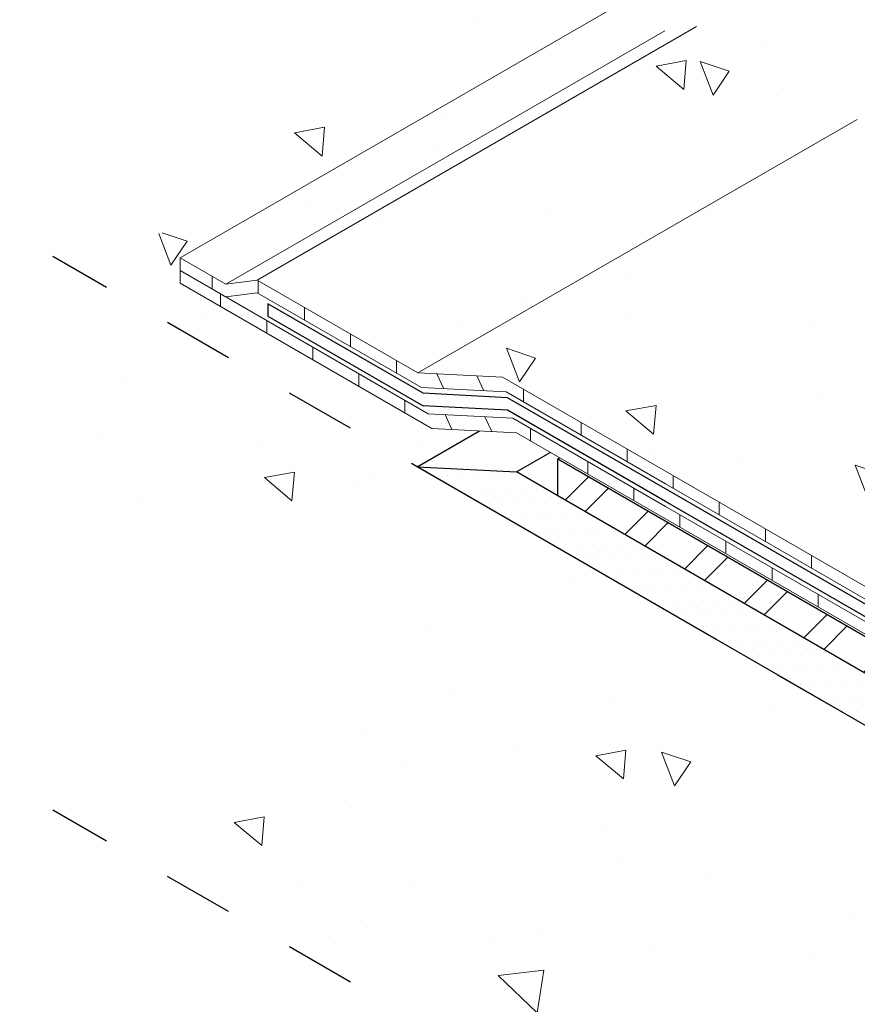
# Model space of a CAD drawing. Extents: x 98 to 2303, y 568 to 3799.
# Drawn here: x 123 to 127, y 1360 to 1364 of the extents above; entities that cross this region are included whole.
import ezdxf

# ---------------------------------------------------------------- set-up
doc = ezdxf.new("R2010")
doc.units = 0
doc.header["$LTSCALE"] = 5
doc.header["$MEASUREMENT"] = 0
doc.linetypes.add('PHANTOMX2', pattern=[5, 2.5, -0.5, 0.5, -0.5, 0.5, -0.5])
for name, color, linetype, lineweight in [('CONCRETE - H', 130, 'CONTINUOUS', 9), ('CONCRETE - L', 132, 'PHANTOMX2', 30), ('DECK COAT - L', 22, 'CONTINUOUS', 18), ('MIG FOOT - H', 251, 'CONTINUOUS', 20), ('MIG FOOT - L', 7, 'CONTINUOUS', 30), ('PVC SIDESHEETS-L', 150, 'CONTINUOUS', 25), ('SETTING BED - H', 210, 'CONTINUOUS', 20), ('SETTING BED - L', 212, 'CONTINUOUS', 25)]:
    doc.layers.add(name, color=color, linetype=linetype, lineweight=lineweight)
pattern_1 = [(140, (1.007294314633953, 64.20161545303267), (0.133871221296203, 1.530155056214941), [0.16, -1.76]), (85.00000000000001, (1.007294314633953, 64.20161545303267), (-1.604676551893359, -0.2960028450410666), [0.128, -1.408]), (190.45144446, (1.018450248500619, 64.32912837249934), (-1.470805314066409, 1.234152206351172), [0.1359790762666667, -1.495769838933333]), (136.1842, (0.5806276479672858, 64.20161545303267), (0.3531077990252302, 2.276781505432688), [0.2399999999999988, -2.639999999999981]), (186.63563549, (0.6100533695672858, 64.39134717569934), (-2.078119681652375, 1.993945484105021), [0.2039687296, -2.243656021333333]), (81.18416399000002, (0.5806276479672858, 64.20161545303267), (-2.078119680575979, 1.993945482783516), [0.192, -2.112000002133333]), (111, (0.6872943146339523, 64.41494878636601), (0.8589203000860564, 1.273401711186052), [0.16, -1.76]), (56.00000000000004, (0.6872943146339523, 64.41494878636601), (-1.54698676276662, 0.5190727080993744), [0.128, -1.408]), (161.45144474, (0.7588710058339525, 64.52106559489934), (-0.6880664593202215, 1.792474403690605), [0.1359790719999988, -1.495769838933324]), (127.5, (1.007294314633953, 64.20161545303267), (-0.7101735548401312, 0.02594102467688681), [0, -1.390933333333333, 0, -1.429333333333334, 0, -1.413333333333333]), (97.49999999999993, (1.007294314633953, 64.20161545303267), (-0.8414116520157019, 0.5612150132099171), [0, -0.8149333333333334, 0, -1.358933333333334, 0, -0.5386666666666666]), (57.49999999999999, (1.007294314633953, 63.72588211969935), (0.04811705970001022, 1.138821197167806), [0, -0.5333333333333284, 0, -1.66399999999999, 0, -2.207999999999981]), (47.5, (1.007294314633953, 63.51254878636601), (-0.2135572956422777, 1.244130494597091), [0, -0.6933333333333334, 0, -1.105066666666667, 0, -1.568])]

msp = doc.modelspace()

# ---------------------------------------------------------------- hatches: boundary and pattern name
at = {"layer": 'CONCRETE - H'}
h = msp.add_hatch(dxfattribs=at)
h.set_pattern_fill('AR-CONC', color=256, scale=0.2133333333333333, angle=90, style=0)
h.set_pattern_definition(pattern_1)
edge = h.paths.add_edge_path()
edge.add_line((123.5285451989104, 1363.042360180375), (123.5285451989104, 1363.098248489018))
edge.add_line((123.5285451989104, 1363.098248489018), (123.731398631585, 1362.981131005057))
edge.add_line((123.731398631585, 1362.981131005057), (123.8715559612979, 1362.999568126164))
edge.add_line((123.8715559612979, 1362.999568126164), (123.8757532240372, 1363.001991416937))
edge.add_line((123.8757532240372, 1363.001991416937), (123.8757532240372, 1362.99714483539))
edge.add_line((123.8757532240372, 1362.99714483539), (124.5845024398961, 1362.587948284825))
edge.add_line((124.5845024398961, 1362.587948284825), (124.9594886502265, 1362.568611428618))
edge.add_line((124.9594886502265, 1362.568611428618), (125.1928710959921, 1362.433868010731))
edge.add_line((125.1928710959921, 1362.433868010731), (127.5710395870248, 1361.060831792254))
edge.add_line((127.5710395870248, 1361.060831792254), (127.6051338215881, 1361.080516107756))
edge.add_line((127.6051338215881, 1361.080516107756), (127.6051338215881, 1362.899867518437))
edge.add_line((127.6051338215881, 1362.899867518437), (127.6495978082291, 1362.925538813093))
edge.add_line((127.6495978082291, 1362.925538813093), (127.5776494101061, 1362.967078240118))
edge.add_line((127.5776494101062, 1362.967078240118), (127.5776494101062, 1363.517078240104))
edge.add_line((127.5776494101062, 1363.517078240104), (122.9634780993865, 1366.181071288436))
edge.add_spline(control_points=[(122.9634780993865, 1366.181071288436), (122.9273309812109, 1365.775832970989), (122.8591854481292, 1365.011866642241), (123.728982438577, 1364.498262379816), (124.3014474822014, 1363.363675366789), (123.4589517789028, 1363.200713373624), (122.9634780993869, 1363.104875047021)], knot_values=[0, 0, 0, 0, 1.107886118225903, 2.088617127190935, 2.909215699542574, 4.080856016823974, 4.080856016823974, 4.080856016823974, 4.080856016823974], degree=3, periodic=0)
edge.add_line((122.9634780993869, 1363.104875047021), (124.5813148469582, 1362.170816565306))
edge.add_line((124.5813148469582, 1362.170816565306), (124.8571858572639, 1362.330090767367))
edge.add_line((124.8571858572639, 1362.330090767367), (124.6466239936973, 1362.340948778586))
edge.add_line((124.6466239936973, 1362.340948778586), (123.5285451989104, 1362.986471871731))
edge.add_line((123.5285451989104, 1362.986471871731), (123.5285451989104, 1363.042360180375))
h = msp.add_hatch(dxfattribs=at)
h.set_pattern_fill('AR-CONC', color=256, scale=0.2133333333333333, angle=90, style=0)
h.set_pattern_definition(pattern_1)
edge = h.paths.add_edge_path()
edge.add_line((128.6147298027549, 1359.842123354822), (122.963478099387, 1363.104875047021))
edge.add_spline(control_points=[(122.9634780993869, 1363.104875047021), (122.9075185225382, 1362.645064187279), (122.8170537486477, 1361.901729662585), (123.7397953421641, 1361.820518118538), (124.5996620229337, 1361.269875078504), (123.680933150528, 1360.622447745), (123.1869885440664, 1360.6394287478), (122.9634780993869, 1360.647112669109)], knot_values=[0, 0, 0, 0, 1.123523295671665, 1.816298239323124, 2.542259805051367, 3.390500890429202, 4.091561514349187, 4.091561514349187, 4.091561514349187, 4.091561514349187], degree=3, periodic=0)
edge.add_line((122.9634917180651, 1360.647104806361), (128.6147298027549, 1357.38436097691))
edge.add_line((128.6147298027549, 1357.38436097691), (128.6147298027549, 1359.842123354822))
at = {"layer": 'MIG FOOT - H'}
h = msp.add_hatch(dxfattribs=at)
h.set_pattern_fill('ANSI32', color=256, scale=0.7874015748031495, style=0)
h.set_pattern_definition([(45, (-3419.56344884299, -1196.448059117841), (-0.2087913723976026, 0.2087913723976026), []), (45, (-3419.424254594958, -1196.448059117841), (-0.2087913723976026, 0.2087913723976026), [])])
edge = h.paths.add_edge_path()
edge.add_ellipse((128.0913473499792, 1360.730148354821), major_axis=(0.2169941725890905, -0.37584493187013), ratio=0.5773502691896465, start_angle=360.0000000000175, end_angle=405.000000000008)
edge.add_line((128.3982234518095, 1360.552973354806), (128.3982234518105, 1361.886123354821))
edge.add_line((128.3982234518105, 1361.886123354821), (128.2561952855896, 1361.968123354821))
edge.add_line((128.2561952855896, 1361.968123354821), (128.2561952855896, 1360.632123354821))
edge.add_ellipse((128.09381552238, 1360.725873354821), major_axis=(0.114819831693207, -0.1988737822086313), ratio=0.5773502691889839, start_angle=315.00000000005514, end_angle=404.99999999996646, ccw=False)
edge.add_line((128.0938155223805, 1360.538373354821), (125.2047547753552, 1362.206373354821))
edge.add_line((125.2047547753552, 1362.206373354821), (125.2047547753552, 1362.042373354821))
edge.add_line((125.2047547753552, 1362.042373354821), (128.0913473499851, 1360.375798354818))
edge.add_ellipse((128.0913473499792, 1360.730148354821), major_axis=(0.2169941725890905, -0.37584493187013), ratio=0.5773502691896465, start_angle=314.9999999999596, end_angle=360.0000000000175)
at = {"layer": 'SETTING BED - H'}
h = msp.add_hatch(dxfattribs=at)
h.set_pattern_fill('DOTS', color=256, scale=0.9842500000000001, style=0)
h.set_pattern_definition([(0, (-3344.981593581028, -1229.460112333916), (0.0307578125, 0.061515625), [0, -0.061515625])])
edge = h.paths.add_edge_path()
edge.add_line((125.2047547753552, 1362.042373354821), (125.0216102040283, 1362.148111922377))
edge.add_line((125.0216102040283, 1362.148111922377), (124.5813148469599, 1362.170816565305))
edge.add_line((124.5813148469599, 1362.170816565305), (128.6147298027551, 1359.842123354822))
edge.add_line((128.6147298027551, 1359.842123354822), (128.6147298027551, 1360.092123354822))
edge.add_line((128.6147298027551, 1360.092123354822), (128.3982234518091, 1360.217123354822))
edge.add_line((128.3982234518091, 1360.217123354822), (128.1233031877916, 1360.359275098254))
edge.add_ellipse((128.0913473499792, 1360.730148354821), major_axis=(0.2169941725890905, -0.37584493187013), ratio=0.5773502691896465, start_angle=314.9999999999595, end_angle=320.9772001512421, ccw=False)
edge.add_line((128.0913473499942, 1360.375798354813), (125.2047547753552, 1362.042373354821))

# ---------------------------------------------------------------- linework, layer by layer
at = {"layer": 'CONCRETE - L', "ltscale": 0.125}
for p, q in [((128.6147298027549, 1359.842123354822), (122.9634780993869, 1363.104875047021)), ((128.6147298027549, 1357.38436097691), (122.9634780993869, 1360.647112669109))]:
    msp.add_line(p, q, dxfattribs=at)
at = {"layer": 'DECK COAT - L', "ltscale": 0.1}
for p, q in [((123.5285451989104, 1363.098248489018), (125.4771023574252, 1364.223248489018)), ((123.731398631585, 1362.981131005057), (125.6799557901003, 1364.106131005057)), ((123.8715559612949, 1362.999568126163), (125.8201131198093, 1364.124568126163)), ((124.5845024398961, 1362.587948284825), (126.5330595984113, 1363.712948284825))]:
    msp.add_line(p, q, dxfattribs=at)
at = {"layer": 'DECK COAT - L'}
for p, q in [((123.731398631585, 1362.981131005057), (123.5285451989104, 1363.098248489018)), ((123.5285451989104, 1363.042360180375), (123.5285451989104, 1363.098248489018)), ((124.6301800529847, 1362.406331000826), (123.5285451989104, 1363.042360180375)), ((123.5285451989104, 1362.986471871731), (123.5285451989104, 1363.042360180375)), ((123.6711878166581, 1362.960005426619), (123.6711878166581, 1363.015893735263)), ((123.8715559612949, 1362.999568126164), (123.731398631585, 1362.981131005057)), ((123.8715559612949, 1362.999568126164), (124.5845024398961, 1362.587948284825)), ((123.5285451989104, 1362.986471871731), (124.6466239936973, 1362.340948778586)), ((123.8757532240372, 1362.941256526745), (123.8757532240372, 1362.997144835389)), ((123.7086828134535, 1362.882469371484), (123.7086828134535, 1362.938357680127)), ((123.8715559612949, 1362.943679817521), (123.731398631585, 1362.925242696414)), ((123.8715559612949, 1362.943679817521), (124.6009463806069, 1362.522566062586)), ((124.080318631418, 1362.823150633728), (124.080318631418, 1362.879038942371)), ((123.9132482208326, 1362.764363478466), (123.9132482208326, 1362.82025178711)), ((124.2848840387971, 1362.70504474071), (124.2848840387971, 1362.760933049353)), ((124.1178136282116, 1362.646257585449), (124.1178136282116, 1362.702145894092)), ((124.489449446178, 1362.586938847693), (124.489449446178, 1362.642827156336)), ((124.3223790355907, 1362.528151692431), (124.3223790355907, 1362.584040001074)), ((124.9594886502265, 1362.568611428618), (124.5845024398961, 1362.587948284825)), ((124.6686452785518, 1362.583609304012), (124.6993300896585, 1362.517492725)), ((124.8458041180795, 1362.574473781394), (124.8764889291862, 1362.508357202382)), ((125.1928710959921, 1362.433868010731), (124.9594886502265, 1362.568611428618)), ((124.6009463806069, 1362.522566062586), (124.9759325909374, 1362.503229206378)), ((124.9759325909374, 1362.503229206378), (125.683235636616, 1362.094867602558)), ((125.053392917179, 1362.458507466172), (125.053392917179, 1362.514395774816)), ((124.5269444429716, 1362.410045799413), (124.5269444429716, 1362.465934108056)), ((127.5710395870248, 1361.060831792254), (125.1928710959921, 1362.433868010731)), ((125.0051662633152, 1362.386994144618), (124.6301800529847, 1362.406331000826)), ((124.7352639665743, 1362.336377894744), (124.7045791554676, 1362.402494473756)), ((124.9124228061002, 1362.327242372126), (124.8817379949934, 1362.393358951138)), ((125.6832356366155, 1361.995510609415), (125.0051662633152, 1362.386994144618)), ((125.3082052390534, 1362.311391503544), (125.3082052390534, 1362.367279812187)), ((124.6466239936973, 1362.340948778586), (125.0216102040278, 1362.321611922378)), ((125.0216102040278, 1362.321611922378), (125.6832356366151, 1361.939622300769)), ((125.0845372110263, 1362.285280997948), (125.0845372110263, 1362.341169306591)), ((125.5127706464343, 1362.193285610525), (125.5127706464343, 1362.249173919168)), ((125.3378672231235, 1362.139020847269), (125.3378672231235, 1362.194909155913)), ((125.7173360538151, 1362.075179717506), (125.7173360538151, 1362.13106802615)), ((125.683235636616, 1362.094867602557), (127.5983149746777, 1360.989196031207)), ((125.5424326305044, 1362.02091495425), (125.5424326305044, 1362.076803262894)), ((127.7415107598414, 1360.807164912952), (125.6832356366151, 1361.995510609414)), ((125.921901461196, 1361.957073824488), (125.921901461196, 1362.012962133132)), ((125.7469980378852, 1361.902809061232), (125.7469980378852, 1361.958697369876)), ((125.6832356366151, 1361.939622300769), (127.7687861474921, 1360.735529151907)), ((126.1264668685769, 1361.83896793147), (126.1264668685769, 1361.894856240114)), ((125.9515634452661, 1361.784703168214), (125.9515634452661, 1361.840591476858)), ((126.3310322759577, 1361.720862038453), (126.3310322759577, 1361.776750347096)), ((126.156128852647, 1361.666597275196), (126.156128852647, 1361.722485583839)), ((126.3606942600279, 1361.548491382178), (126.3606942600279, 1361.604379690822))]:
    msp.add_line(p, q, dxfattribs=at)
at = {"layer": 'MIG FOOT - L'}
for p, q in [((125.2047547753552, 1362.206373354821), (125.2129820166899, 1362.211123354821)), ((125.2047547753552, 1362.042373354821), (125.2047547753552, 1362.206373354821)), ((125.2047547753552, 1362.206373354821), (128.0938155223805, 1360.538373354821)), ((128.0913473499792, 1360.375798354821), (125.2047547753552, 1362.042373354821))]:
    msp.add_line(p, q, dxfattribs=at)
at = {"layer": 'PVC SIDESHEETS-L'}
for p, q in [((123.9184949756502, 1362.894845222696), (123.9184949756502, 1362.838956914053)), ((124.6073412464404, 1362.497139642826), (123.9184949756502, 1362.894845222696)), ((123.9184949756502, 1362.838956914053), (124.6073412464404, 1362.441251334183)), ((124.9823274567709, 1362.477802786618), (124.6073412464404, 1362.497139642826)), ((125.683235636616, 1362.073133260305), (124.9823274567709, 1362.477802786618)), ((124.9823274567709, 1362.421914477975), (124.6073412464404, 1362.441251334183)), ((125.683235636616, 1362.017244951662), (124.9823274567709, 1362.421914477975)), ((127.6562751734406, 1360.933998352599), (125.683235636616, 1362.073133260307)), ((127.683550561084, 1360.862362591557), (125.6832356366155, 1362.017244951664))]:
    msp.add_line(p, q, dxfattribs=at)
at = {"layer": 'SETTING BED - L'}
for p, q in [((124.5813148469567, 1362.170816565305), (124.8571858572638, 1362.330090767367)), ((125.0216102040278, 1362.148111922377), (125.1718656115851, 1362.234861922378)), ((128.6147298027551, 1359.842123354822), (124.5813148469589, 1362.170816565305)), ((124.5813148469567, 1362.170816565305), (125.0216102040278, 1362.148111922377)), ((125.2047547753552, 1362.042373354821), (125.0216102040283, 1362.148111922377))]:
    msp.add_line(p, q, dxfattribs=at)

doc.saveas('drawing.dxf')
